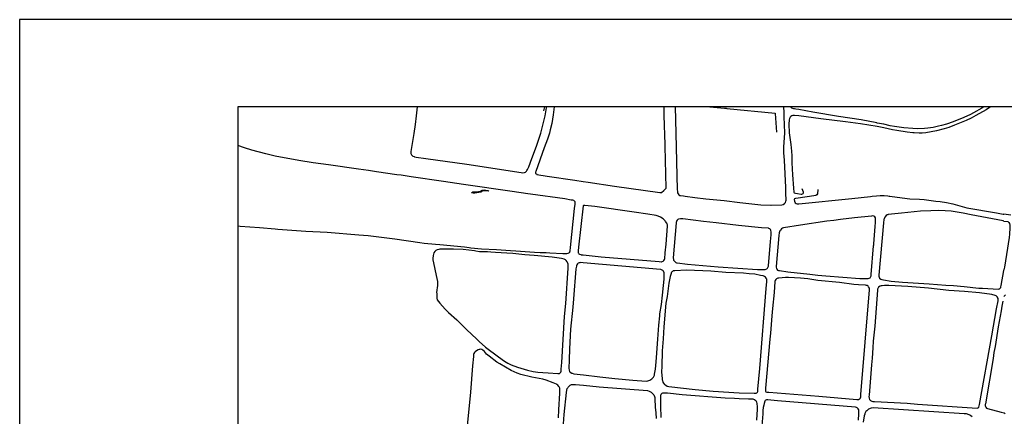
# Model space of a CAD drawing. Extents: x 184404 to 188604, y 1672554 to 1675524.
# Drawn here: x 184404 to 185533, y 1675069 to 1675524 of the extents above; entities that cross this region are included whole.
import ezdxf

# ---------------------------------------------------------------- set-up
doc = ezdxf.new("R2010")
doc.units = 0
doc.header["$MEASUREMENT"] = 0
doc.layers.get('0').update_dxf_attribs({"linetype": 'CONTINUOUS'})
for name, color, linetype in [('FOLHA', 7, 'CONTINUOUS'), ('V-BARRANCO', 8, 'CONTINUOUS'), ('V-QUADRA', 8, 'CONTINUOUS'), ('X-REVISAO', 8, 'CONTINUOUS')]:
    doc.layers.add(name, color=color, linetype=linetype)

# ---------------------------------------------------------------- blocks, each defined once
blk = doc.blocks.new('A3')
at = {"color": 7}
blk.add_lwpolyline([(0, 0), (420, 0), (420, 297), (0, 297)], close=True, dxfattribs=at)
at = {"color": 6}
blk.add_lwpolyline([(25, 10), (410, 10), (410, 287), (25, 287)], close=True, dxfattribs=at)

msp = doc.modelspace()

# ---------------------------------------------------------------- linework, layer by layer
at = {"layer": 'V-BARRANCO'}
msp.add_lwpolyline([(184938.4, 1675327.7), (184936.9, 1675327.9), (184935.5, 1675327.8), (184934.6, 1675327.5), (184934.3, 1675327.2), (184933.6, 1675326.6), (184932.8, 1675326.2), (184926.1, 1675325.2), (184925.7, 1675325.2), (184924.6, 1675325.2), (184923.5, 1675325.5), (184922.3, 1675325.4), (184922.6, 1675325.9), (184923.6, 1675326.6), (184923.8, 1675326.7), (184924, 1675326.6), (184925.9, 1675326.5), (184928.1, 1675326.6), (184932.4, 1675327.2), (184934.5, 1675328.4), (184936.8, 1675328.9), (184940.9, 1675328.1), (184941.5, 1675327.6), (184942, 1675327.2)], close=True, dxfattribs=at)
at = {"layer": 'V-QUADRA'}
for points in [[(184860.1, 1675424.2), (184858.6, 1675413.7), (184857.5, 1675403.7), (184856.1, 1675393.7), (184852.7, 1675372.9), (184852.6, 1675371.5), (184852.6, 1675370.8), (184853.3, 1675369.1), (184854.1, 1675368.2), (184855.1, 1675367.5), (184856.4, 1675367), (184856.8, 1675366.8), (184858.8, 1675366.4), (184869.9, 1675364.8), (184916.8, 1675358.2), (184979, 1675348.9), (184981.1, 1675348.6), (184982.9, 1675348.7), (184984.1, 1675349.3), (184985.3, 1675350.2), (184985.8, 1675351.1), (184986.5, 1675352.1), (184987.9, 1675355.4), (184991.2, 1675364.9), (184996.6, 1675379.1), (185001.8, 1675393.9), (185004.5, 1675404.7), (185006.5, 1675413.8), (185008, 1675422.9), (185008.2, 1675424.2)], [(185017.1, 1675424.2), (185015.9, 1675415), (185014.1, 1675404.9), (185012.4, 1675397.7), (185011.4, 1675393.9), (185009.2, 1675387.2), (185005.4, 1675377.1), (184995.8, 1675350), (184995.6, 1675349.2), (184995.4, 1675348.3), (184995.6, 1675347.7), (184996.3, 1675347.1), (184997, 1675346.8), (184997.2, 1675346.7), (185009, 1675344.5), (185040.8, 1675340), (185050, 1675338.6), (185055.9, 1675337.8), (185086.2, 1675333.2), (185138.2, 1675325.7), (185139, 1675325.7), (185139.9, 1675326), (185142.5, 1675328.2), (185145, 1675330.5), (185145.1, 1675330.6), (185145.2, 1675330.9), (185144.2, 1675378.9), (185143.7, 1675394.1), (185143.4, 1675400.9), (185143.2, 1675416.6), (185143, 1675424.2)], [(185155.6, 1675424.2), (185156.2, 1675394.1), (185158.1, 1675329.1), (185158.2, 1675327.5), (185158.4, 1675325.5), (185158.9, 1675324.4), (185159.9, 1675323.3), (185161.1, 1675322.6), (185161.9, 1675322.3), (185165, 1675322), (185166.9, 1675321.8), (185178.1, 1675320.2), (185190.8, 1675318.7), (185211.7, 1675316.6), (185229.6, 1675314.4), (185253.7, 1675311.8), (185265.4, 1675311.4), (185265.5, 1675311.4), (185278, 1675311.7), (185279.5, 1675312.1), (185280.9, 1675313.2), (185282, 1675314.4), (185282.6, 1675315.9), (185282.9, 1675317.1), (185282.6, 1675325.1), (185282.3, 1675331.6), (185280.9, 1675363.1), (185280.3, 1675371.4), (185280.3, 1675377.8), (185281.3, 1675394.3), (185280.7, 1675412.5), (185280.6, 1675417.5), (185280.1, 1675424.2)], [(185517.1, 1675424.2), (185512, 1675420.8), (185500.3, 1675414.1), (185494.8, 1675411.3), (185489, 1675408.6), (185475.7, 1675403.1), (185469.1, 1675400.6), (185463.8, 1675398.9), (185455.2, 1675396.6), (185443.1, 1675394.5), (185438.7, 1675394), (185435.2, 1675393.9), (185429.6, 1675394.2), (185427.9, 1675394.5), (185421.7, 1675395.1), (185409.6, 1675396.9), (185404.9, 1675397.8), (185394.8, 1675400.1), (185387, 1675401.6), (185368.1, 1675404.5), (185350.8, 1675406.9), (185322.5, 1675410.2), (185297.2, 1675413.8), (185292.5, 1675414.1), (185291.9, 1675414.1), (185290.5, 1675414.1), (185289.4, 1675413.8), (185288.3, 1675413.2), (185287.3, 1675412.4), (185286.9, 1675411.6), (185286.5, 1675410.9), (185286.1, 1675409.3), (185285.9, 1675404.2), (185286, 1675403.1), (185286.2, 1675395.4), (185286.4, 1675394.3), (185288.2, 1675381.1), (185288.9, 1675373.3), (185289.2, 1675367.9), (185289.3, 1675359.8), (185290, 1675346.1), (185291.3, 1675330.7), (185291.7, 1675326.2), (185292.1, 1675325.6), (185293.4, 1675325.1), (185296, 1675324.7), (185300.2, 1675324.1), (185300.8, 1675324.1), (185301.7, 1675324.4), (185302.4, 1675324.9), (185302.6, 1675325.3), (185302.7, 1675326.2), (185301.3, 1675330.2)], [(185509.4, 1675424.2), (185507.1, 1675422.8), (185497.4, 1675417.2), (185494.2, 1675415.4), (185486.5, 1675411.9), (185474.4, 1675407.1), (185466.6, 1675404.4), (185461, 1675402.8), (185457.4, 1675401.8), (185451.4, 1675400.6), (185445.3, 1675399.6), (185441.3, 1675399.3), (185433.8, 1675399.1), (185428.1, 1675399.3), (185417.8, 1675400.2), (185407.1, 1675401.7), (185402.2, 1675402.5), (185394.9, 1675404.1), (185387.2, 1675405.6), (185386.8, 1675405.8), (185368.9, 1675409.1), (185342.9, 1675413.1), (185313.5, 1675418.1), (185297.2, 1675421.1), (185294, 1675421.5), (185292.5, 1675421.8), (185291.8, 1675422), (185289.5, 1675422.8), (185288.3, 1675423.9), (185288.1, 1675424.2)], [(184654.3, 1675287.6), (184657.1, 1675287.4), (184679.2, 1675285.6), (184697.3, 1675284), (184700.2, 1675283.8), (184732.3, 1675281.6), (184756.6, 1675280.3), (184793.1, 1675277.4), (184803.8, 1675276.4), (184834.5, 1675272.6), (184863.1, 1675268.4), (184868, 1675267.7), (184880.8, 1675266.7), (184885.9, 1675266.2), (184914, 1675263.5), (184919.4, 1675262.8), (184921.4, 1675262.4), (184933.6, 1675261.1), (184950.8, 1675260.4), (184966.8, 1675259.3), (184972.9, 1675259.1), (184994.5, 1675257.2), (185001, 1675256.9), (185007.9, 1675256.9), (185011.8, 1675256.8), (185027, 1675255.8), (185031.3, 1675255.8), (185031.4, 1675255.9), (185032.9, 1675256.2), (185033.9, 1675256.6), (185034.5, 1675257), (185034.8, 1675257.5), (185034.9, 1675257.9), (185035.2, 1675258.8), (185035.8, 1675262.9), (185040.3, 1675307.4), (185041, 1675312.5), (185041, 1675313.5), (185041.1, 1675314.2), (185040.9, 1675315.1), (185040.3, 1675316.1), (185039.3, 1675316.7), (185038.3, 1675316.9), (185036.6, 1675317.2), (185029, 1675318.5), (184990, 1675323.8), (184986.6, 1675324.2), (184968.7, 1675326.9), (184913.2, 1675335.1), (184890, 1675338.4), (184853.2, 1675343.8), (184841.4, 1675345.6), (184836.6, 1675346.2), (184813.3, 1675349.4), (184804, 1675351), (184792.8, 1675352.5), (184758.3, 1675357.6), (184740.9, 1675360), (184724.1, 1675362.6), (184697.3, 1675367.7), (184686.4, 1675370.2), (184670.6, 1675374.6), (184662.1, 1675377.2), (184654.3, 1675379.6)], [(185319, 1675329.4), (185318.8, 1675324.4), (185317.9, 1675323.2), (185316.8, 1675322.4), (185314.5, 1675322), (185296.5, 1675319.4), (185293.4, 1675318.9), (185292.5, 1675318.5), (185292.1, 1675318), (185292.1, 1675317.7), (185292.4, 1675316.1), (185293.3, 1675314.1), (185294.2, 1675313.3), (185295.6, 1675312.9), (185297.2, 1675313), (185358.2, 1675319.1), (185379.6, 1675321.3), (185381.6, 1675321.5), (185386.5, 1675322.1), (185390.7, 1675322.4), (185395, 1675322.4), (185399.4, 1675322.1), (185400.9, 1675321.8), (185401.6, 1675321.6), (185421.4, 1675319), (185424.4, 1675318.7), (185435.6, 1675318.2), (185441, 1675317.8), (185454.4, 1675316.1), (185459.4, 1675315.6), (185466.7, 1675314.3), (185474, 1675312.7), (185489.8, 1675308.3), (185523.8, 1675302.6), (185531.4, 1675301.1), (185532.4, 1675300.9)], [(185532.4, 1675293.1), (185531.4, 1675293.3), (185507.1, 1675297.9), (185494.8, 1675300.1), (185485.6, 1675302.2), (185478.7, 1675303.4), (185471.8, 1675304.4), (185464.9, 1675304.9), (185457.9, 1675305.1), (185448.6, 1675305), (185437, 1675304.4), (185415, 1675302.3), (185399.9, 1675300.6), (185399.2, 1675300.3), (185398.7, 1675300.1), (185397.6, 1675299.5), (185395.8, 1675297.7), (185395, 1675295.7), (185394.8, 1675294.7), (185394.4, 1675291.2), (185389.2, 1675231), (185389.1, 1675230), (185389.3, 1675228.6), (185389.8, 1675227.7), (185391.2, 1675226.5), (185392.5, 1675226.1), (185394.4, 1675225.6), (185403.1, 1675224), (185416.3, 1675222.8), (185446.8, 1675221), (185465.8, 1675219.4), (185474.6, 1675219), (185486.8, 1675218.1), (185503.6, 1675216.2), (185508, 1675215.9), (185526.2, 1675215.1), (185526.9, 1675215.4), (185527.2, 1675215.5), (185527.9, 1675216), (185528.1, 1675216.2), (185528.7, 1675217), (185528.9, 1675217.7), (185529.2, 1675219.1), (185532.3, 1675236.2), (185532.4, 1675237.3)], [(185540.2, 1675299.9), (185532.4, 1675300.9)], [(185532.4, 1675293.1), (185536.8, 1675292.4), (185538.2, 1675291.4), (185538.9, 1675290.4), (185539, 1675290.1), (185539.3, 1675288.5), (185539.3, 1675284.1), (185539, 1675279.2), (185538.8, 1675278.2), (185538.3, 1675274.3), (185535.3, 1675254.6), (185532.9, 1675240), (185532.4, 1675237.3)], [(185534.1, 1675208.4), (185532.5, 1675206.4)], [(185531.1, 1675201.2), (185530.2, 1675195.6), (185529.1, 1675190.1), (185525.9, 1675171.7), (185522.5, 1675149.3), (185521, 1675142.4), (185520, 1675135.4), (185511.2, 1675083.2), (185511.1, 1675082.5), (185510.9, 1675081.7), (185511, 1675080.9), (185511.7, 1675079.4), (185512.6, 1675078.5), (185513.7, 1675077.9), (185513.7, 1675077.9), (185529.4, 1675073.9), (185532.7, 1675072.9)], [(185021.9, 1675067.1), (185022.3, 1675076.5), (185023.5, 1675095.5), (185023.6, 1675099.8), (185023.3, 1675101.2), (185022.6, 1675102.8), (185022.4, 1675103.4), (185021.2, 1675104.7), (185020.1, 1675105.6), (185019.5, 1675106), (185015.8, 1675107.6), (185007.9, 1675110.5), (185003.9, 1675111.6), (184999.7, 1675112.6), (184995.4, 1675113.2), (184991.2, 1675114.1), (184978.6, 1675117.2), (184974.7, 1675118.6), (184967.6, 1675121.7), (184961, 1675125.4), (184954.5, 1675129.1), (184951.4, 1675131.1), (184942.3, 1675137.9), (184939.4, 1675140.5), (184937, 1675143.5), (184935.2, 1675145.1), (184933.9, 1675145.7), (184932.5, 1675146), (184931.3, 1675145.8), (184930.8, 1675145.6), (184930, 1675145.3), (184928.1, 1675144.2), (184926.5, 1675143.1), (184925.6, 1675142.1), (184924.9, 1675141), (184924.6, 1675140), (184924.6, 1675139.5), (184924.6, 1675137.8), (184923.5, 1675126.9), (184921.2, 1675096.8), (184917.3, 1675058)], [(185026.2, 1675039.1), (185028.5, 1675071), (185031, 1675096.4), (185031.5, 1675099.2), (185032, 1675101), (185032.5, 1675101.7), (185032.9, 1675102.4), (185034, 1675103.8), (185035.3, 1675104.8), (185036.7, 1675105.4), (185036.8, 1675105.4), (185038.4, 1675105.6), (185041.3, 1675105.5), (185050.4, 1675104.6), (185068.4, 1675102.8), (185123.8, 1675098.5), (185125.8, 1675098), (185126.6, 1675097.6), (185128, 1675096.9), (185130.1, 1675095), (185131.1, 1675093.5), (185131.8, 1675091.8), (185132.2, 1675090.7), (185132.4, 1675089.2), (185132.8, 1675079.5), (185133.4, 1675073), (185133.7, 1675066.5)], [(185139.5, 1675067.6), (185139.2, 1675080.6), (185139.1, 1675090.8), (185139.1, 1675091), (185139.2, 1675093.4), (185139.7, 1675094.4), (185140.8, 1675095.4), (185141.6, 1675095.8), (185143, 1675096), (185145.3, 1675096), (185146.8, 1675095.9), (185163.6, 1675094.2), (185213, 1675090.4), (185223.8, 1675089.9), (185229.1, 1675089.4), (185239.6, 1675088.9), (185244.8, 1675088.9), (185246, 1675088.5), (185246.4, 1675088.3), (185247.1, 1675087.9), (185247.9, 1675087.1), (185248.9, 1675085.6), (185249.4, 1675083.2), (185249.4, 1675083.1), (185249.6, 1675080.5), (185249.6, 1675077.3), (185248.9, 1675064.6)], [(185365.8, 1675064.6), (185366.1, 1675072), (185366.2, 1675073.5), (185366, 1675076.5), (185365.4, 1675077.8), (185364.2, 1675078.9), (185363.4, 1675079.2), (185362.5, 1675079.5), (185272.9, 1675086.9), (185265.4, 1675087.6), (185262, 1675087.8), (185260.2, 1675087.9), (185258.8, 1675087.3), (185258.3, 1675086.6), (185257.6, 1675083.9), (185257.1, 1675081.7), (185256.6, 1675079.3), (185256.1, 1675075.6), (185256, 1675072), (185254.4, 1675053.7)], [(185496.2, 1675068.4), (185494.5, 1675069.7), (185493.2, 1675070.5), (185490.8, 1675071.4), (185489.4, 1675071.7), (185486.7, 1675071.9), (185382.7, 1675078.9), (185380.7, 1675078.5), (185380.3, 1675078.4), (185377.3, 1675077.1), (185375.2, 1675075.4), (185374.3, 1675074.4), (185373, 1675072.1), (185372.9, 1675071.5), (185372.3, 1675069.7), (185371, 1675062.3)], [(185532.7, 1675072.9), (185533.7, 1675072.4)]]:
    msp.add_lwpolyline(points, dxfattribs=at)
for points in [[(185070.9, 1675252), (185137.2, 1675246.5), (185139.7, 1675246.4), (185139.9, 1675246.4), (185140.8, 1675246.6), (185141.9, 1675247.2), (185142.6, 1675247.7), (185143.4, 1675248.9), (185143.7, 1675249.7), (185143.7, 1675249.8), (185144.3, 1675256.5), (185145.4, 1675266.6), (185146.8, 1675287.4), (185146.8, 1675288.8), (185146.6, 1675289.6), (185146, 1675290.7), (185144.7, 1675292.5), (185144.1, 1675293.3), (185143.7, 1675293.7), (185142.8, 1675294.7), (185141.8, 1675295.5), (185138.9, 1675297.4), (185136.2, 1675298.6), (185133.8, 1675299.5), (185124.2, 1675301.1), (185108.7, 1675303.1), (185063.6, 1675309.9), (185052.1, 1675311.1), (185051.8, 1675311.1), (185050.6, 1675310.8), (185050.2, 1675310.5), (185050.1, 1675310.4), (185044.9, 1675263), (185044.5, 1675259.1), (185044.5, 1675257.2), (185044.6, 1675256.8), (185044.8, 1675256.1), (185045.2, 1675255.4), (185046, 1675255), (185047.6, 1675254.6), (185047.8, 1675254.5), (185050.2, 1675254.3), (185070.9, 1675252)], [(185153.9, 1675248.4), (185154.8, 1675246.9), (185156.4, 1675245.5), (185157.1, 1675245.2), (185157.8, 1675245), (185169.9, 1675243.6), (185204.9, 1675240.5), (185250, 1675237.6), (185257.8, 1675237.4), (185258.8, 1675237.5), (185258.9, 1675237.5), (185260.5, 1675238.1), (185261.4, 1675238.9), (185262.4, 1675240.5), (185262.6, 1675241.2), (185262.7, 1675241.6), (185265, 1675269.6), (185265.6, 1675277.4), (185265.8, 1675280.9), (185265.4, 1675282.1), (185264.7, 1675283.3), (185264, 1675284), (185262.9, 1675284.6), (185262.5, 1675284.8), (185254.5, 1675285.4), (185228.2, 1675288), (185202.7, 1675291.1), (185188.2, 1675292.6), (185164.5, 1675295.5), (185162.3, 1675295.7), (185161.6, 1675295.8), (185159.5, 1675295.3), (185158.8, 1675294.8), (185157.8, 1675294.1), (185157.2, 1675293), (185157, 1675292.6), (185156.9, 1675291.9), (185156.6, 1675291.1), (185153.5, 1675250.7), (185153.8, 1675248.9), (185153.9, 1675248.4)], [(185367.1, 1675227.3), (185376.8, 1675227.1), (185377, 1675227.1), (185377.9, 1675227.4), (185379, 1675228.1), (185379.6, 1675228.8), (185380.2, 1675230.2), (185380.3, 1675231.8), (185380.3, 1675231.9), (185383.1, 1675264.8), (185383.2, 1675265.7), (185383.3, 1675266.8), (185385, 1675286.9), (185385.2, 1675291.6), (185385.3, 1675292.2), (185385.2, 1675296.7), (185384.3, 1675298.1), (185383.2, 1675298.8), (185381.7, 1675298.9), (185380.6, 1675298.8), (185361.2, 1675296.8), (185345.3, 1675295), (185337.4, 1675293.9), (185329.3, 1675293.1), (185299.2, 1675288.4), (185279.9, 1675285.4), (185278.7, 1675284.9), (185277.5, 1675284), (185276.5, 1675282.8), (185275.7, 1675281.7), (185274.9, 1675279.4), (185274.6, 1675276.4), (185271.4, 1675240.8), (185271.3, 1675240), (185271.6, 1675238.5), (185272.2, 1675237.7), (185273.1, 1675236.9), (185274, 1675236.4), (185275.1, 1675236.2), (185284.6, 1675235), (185309.9, 1675232.2), (185319.1, 1675231), (185328.2, 1675230.1), (185367.1, 1675227.3)], [(184944.3, 1675257.2), (184940.4, 1675257.6), (184932.3, 1675257.8), (184931.2, 1675257.8), (184927.1, 1675258.7), (184925.8, 1675259.1), (184912.5, 1675260.4), (184901.6, 1675261), (184887.7, 1675260.9), (184885.9, 1675260.7), (184884.9, 1675260.6), (184883, 1675260), (184881.4, 1675259.2), (184880.3, 1675258.1), (184879.2, 1675256.6), (184878.7, 1675255.2), (184878.3, 1675253.6), (184878.1, 1675252.8), (184877.9, 1675250.7), (184878, 1675248.7), (184878.5, 1675245.1), (184880, 1675237.9), (184881.7, 1675230.7), (184883.1, 1675223.7), (184883.4, 1675217.9), (184883, 1675217.1), (184882.3, 1675213.4), (184882.2, 1675211.5), (184882.6, 1675209.5), (184882.4, 1675205.3), (184882.4, 1675204.6), (184883, 1675202.6), (184884.4, 1675200.6), (184886, 1675198.7), (184892.1, 1675191.9), (184895.3, 1675188.7), (184895.9, 1675188.1), (184905.3, 1675179.6), (184916.6, 1675168.6), (184928.2, 1675157.4), (184930.9, 1675155), (184938.4, 1675148.4), (184953, 1675137.1), (184960.2, 1675132.2), (184964, 1675129.9), (184967.6, 1675128.2), (184975, 1675125.6), (184982.5, 1675123.1), (184986.4, 1675122), (184992.8, 1675120.5), (184998.4, 1675119.7), (185004.1, 1675119.3), (185010.1, 1675119.1), (185021.2, 1675118.1), (185022, 1675118.1), (185023.2, 1675118.3), (185024, 1675118.8), (185024.4, 1675119.5), (185024.8, 1675120.8), (185025, 1675123), (185025.7, 1675130.8), (185028.9, 1675183.5), (185030.2, 1675198.5), (185033.1, 1675238.9), (185033.1, 1675241.7), (185033, 1675243.4), (185033, 1675243.5), (185032.6, 1675244.8), (185031.9, 1675246.4), (185030.6, 1675247.7), (185029.9, 1675248.5), (185028.5, 1675249.2), (185026.7, 1675249.9), (185025.4, 1675250.1), (185014.8, 1675251.5), (184993.9, 1675253.6), (184983.4, 1675254.3), (184969.5, 1675255.8), (184962.6, 1675256.4), (184949.8, 1675257)], [(185107, 1675110.4), (185122.3, 1675109.4), (185124.2, 1675109.6), (185126.6, 1675110.4), (185127.9, 1675111.3), (185128.7, 1675111.9), (185130, 1675113.3), (185130, 1675113.3), (185130.6, 1675114), (185131.8, 1675116.2), (185132.1, 1675117.5), (185133, 1675123), (185133.3, 1675127.2), (185134.3, 1675136.1), (185135.3, 1675152.4), (185135.9, 1675157.6), (185136.9, 1675173.8), (185138.1, 1675184.4), (185138.2, 1675186.8), (185139.8, 1675197.4), (185141.2, 1675208.2), (185142.3, 1675219.1), (185142.9, 1675226.4), (185143, 1675230.1), (185142.9, 1675233.7), (185142.9, 1675233.8), (185142.1, 1675235.4), (185141.3, 1675236.4), (185140.7, 1675236.9), (185139.2, 1675237.6), (185138.8, 1675237.6), (185050.2, 1675245.3), (185047.2, 1675245.4), (185046.5, 1675245.3), (185045.7, 1675245.1), (185044.6, 1675244.7), (185043.6, 1675243.9), (185043, 1675242.8), (185042.7, 1675242.2), (185042.4, 1675241.2), (185041.9, 1675238.1), (185039.1, 1675203.7), (185038.5, 1675194.3), (185035.7, 1675169), (185034.5, 1675146.6), (185034.2, 1675133.8), (185033.8, 1675123.9), (185034, 1675122.2), (185034.1, 1675121.9), (185034.7, 1675120.6), (185035.3, 1675119.7), (185037, 1675118.6), (185037.6, 1675118.4), (185039.5, 1675117.9), (185050.4, 1675116.8), (185069.1, 1675114.2), (185086.4, 1675112.4), (185107, 1675110.4)], [(185178.7, 1675099.9), (185199.3, 1675097.9), (185228.8, 1675096), (185246.1, 1675095.4), (185246.8, 1675095.5), (185248.4, 1675095.7), (185249.2, 1675096.1), (185249.9, 1675096.7), (185250.3, 1675097.4), (185250.3, 1675098.7), (185250.4, 1675100), (185252.5, 1675123.9), (185259.9, 1675215.6), (185260.7, 1675223.8), (185260.8, 1675225.1), (185260.5, 1675226.2), (185260.5, 1675226.3), (185260, 1675227.2), (185259.8, 1675227.7), (185259, 1675228.8), (185258.1, 1675229.4), (185257.9, 1675229.6), (185256.6, 1675230.1), (185253.5, 1675230.8), (185247.1, 1675232), (185240.6, 1675232.7), (185234, 1675233.2), (185213.7, 1675234.2), (185196.6, 1675235.6), (185168.8, 1675236.8), (185155.1, 1675235.9), (185153.5, 1675235.8), (185152.2, 1675235), (185151.6, 1675234.4), (185151.2, 1675233.6), (185151, 1675233), (185149.8, 1675229.4), (185148.4, 1675221.9), (185146.4, 1675206.7), (185145.1, 1675198.9), (185142.7, 1675171.7), (185141.9, 1675158.1), (185140.7, 1675144.2), (185140.4, 1675126.1), (185140.1, 1675120), (185140.6, 1675112.1), (185140.8, 1675111), (185141, 1675110.2), (185141.5, 1675108.3), (185142.4, 1675107), (185143.5, 1675105.7), (185144.9, 1675104.6), (185146.3, 1675103.8), (185148.2, 1675103.3), (185148.3, 1675103.3), (185178.7, 1675099.9)], [(185320.4, 1675092.1), (185363.7, 1675088.5), (185363.8, 1675088.5), (185365.6, 1675088.5), (185366.9, 1675089), (185367.6, 1675089.6), (185368, 1675090.2), (185368.4, 1675091.4), (185368.6, 1675094.2), (185378.5, 1675214.1), (185378.5, 1675214.3), (185378.3, 1675216), (185377.4, 1675217.6), (185376.7, 1675218.4), (185375.7, 1675219.1), (185375.1, 1675219.2), (185373.8, 1675219.5), (185365.8, 1675219.9), (185360.3, 1675220.4), (185344, 1675222.7), (185319.2, 1675224.8), (185307.8, 1675226.6), (185299.2, 1675227.4), (185285.4, 1675228.3), (185281.9, 1675228.2), (185274.3, 1675227.6), (185273.4, 1675227.6), (185271.7, 1675226.8), (185270.9, 1675225.9), (185270.3, 1675224.7), (185270, 1675223.6), (185270, 1675223.6), (185269, 1675211), (185267.2, 1675192.7), (185266.6, 1675184.3), (185264.8, 1675164.5), (185264.3, 1675157.5), (185259.3, 1675101.2), (185259.1, 1675098.7), (185259.2, 1675097.8), (185259.7, 1675097.3), (185260.5, 1675096.9), (185262.8, 1675096.7), (185320.4, 1675092.1)], [(185377.9, 1675089.8), (185378.5, 1675088.4), (185379.5, 1675087.3), (185380.2, 1675086.8), (185381.2, 1675086.4), (185382, 1675086.2), (185384, 1675086.2), (185421.5, 1675084.1), (185433.4, 1675083.1), (185501.7, 1675078.5), (185502.7, 1675078.7), (185502.8, 1675078.8), (185503.7, 1675079.6), (185504.2, 1675080.9), (185504.5, 1675082.6), (185504.5, 1675082.7), (185518.5, 1675161.2), (185524.1, 1675192.2), (185525.9, 1675201.5), (185526, 1675201.6), (185526, 1675202.7), (185525.7, 1675204.3), (185525.1, 1675205.4), (185524.9, 1675205.8), (185524.4, 1675206.4), (185523.5, 1675207.1), (185522.5, 1675207.6), (185518.7, 1675208.8), (185504.3, 1675210.7), (185487.2, 1675212.4), (185469.2, 1675213.4), (185446, 1675215.9), (185422.3, 1675217.9), (185400.4, 1675219.1), (185395.4, 1675219), (185392.9, 1675218.9), (185391.7, 1675218.7), (185390.4, 1675218.5), (185388.6, 1675217.1), (185387.9, 1675215.8), (185387.7, 1675214.8), (185387.6, 1675213.6), (185384.3, 1675172.3), (185382.7, 1675155.1), (185382.3, 1675147.8), (185381.4, 1675135.7), (185380.6, 1675128.2), (185377.8, 1675093.4), (185377.6, 1675091.7), (185377.9, 1675089.8)]]:
    msp.add_lwpolyline(points, close=True, dxfattribs=at)
at = {"layer": 'X-REVISAO'}
for points in [[(185005, 1675419.4), (185006.4, 1675424.2)], [(185195.5, 1675424.2), (185212.2, 1675422.6), (185213.1, 1675422.5), (185213.6, 1675422.5), (185214.1, 1675422.5), (185215, 1675422.4), (185270.4, 1675417), (185270.4, 1675416.6), (185271.8, 1675395.2)]]:
    msp.add_lwpolyline(points, dxfattribs=at)

# ---------------------------------------------------------------- block references
at = {"layer": 'FOLHA', "xscale": 10, "yscale": 10, "zscale": 10}
msp.add_blockref('A3', (184404.3, 1672554.2), dxfattribs=at)

doc.saveas('drawing.dxf')
